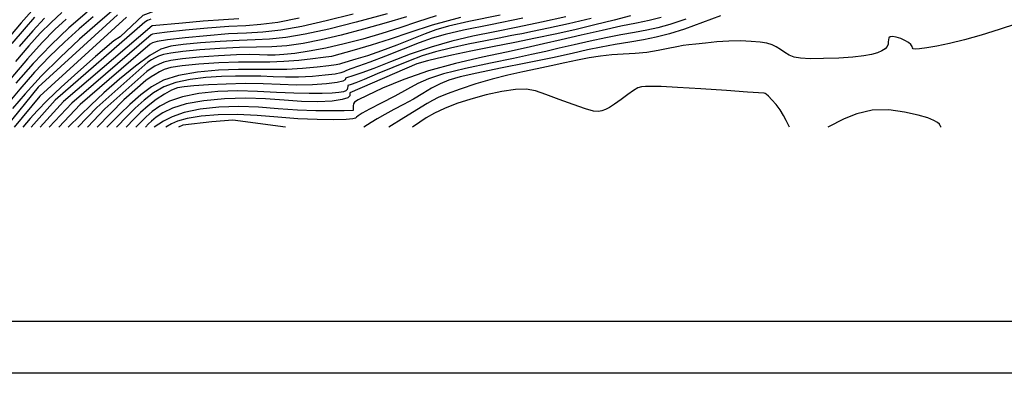
# Model space of a CAD drawing. Extents: x 356742 to 359942, y 1021759 to 1024917.
# Drawn here: x 357340 to 357815, y 1021967 to 1022137 of the extents above; entities that cross this region are included whole.
import ezdxf

# ---------------------------------------------------------------- set-up
doc = ezdxf.new("R2010")
doc.units = 0
doc.header["$LTSCALE"] = 25
doc.header["$MEASUREMENT"] = 0
for name, color, linetype in [('GRIDTXT', 7, 'CONTINUOUS'), ('INDEX', 1, 'CONTINUOUS'), ('INTER', 33, 'CONTINUOUS')]:
    doc.layers.add(name, color=color, linetype=linetype)

msp = doc.modelspace()

# ---------------------------------------------------------------- linework, layer by layer
at = {"layer": 'GRIDTXT', "color": 5}
msp.add_lwpolyline([(356842.14, 1021967.18), (356842.14, 1024867.18), (359892.14, 1024867.18), (359892.14, 1021967.18)], close=True, dxfattribs=at)
at = {"layer": 'GRIDTXT', "color": 4}
msp.add_lwpolyline([(356867.14, 1021992.18), (356867.14, 1024842.18), (359867.14, 1024842.18), (359867.14, 1021992.18)], close=True, dxfattribs=at)
at = {"layer": 'INDEX', "linetype": 'CONTINUOUS'}
for points, elevation in [([(357348.65, 1022144.5), (357340.89, 1022135.88), (357332.42, 1022125.83)], 2470), ([(357372.7, 1022141.05), (357363.96, 1022133.45), (357355.32, 1022125.26), (357346.76, 1022116.33), (357338.4, 1022106.78)], 2480), ([(357517.37, 1022140.25), (357502.45, 1022136.15), (357489.25, 1022132.84), (357477.89, 1022130.39), (357468.42, 1022128.8), (357460.7, 1022128.01), (357453.65, 1022127.69), (357445.96, 1022127.44), (357436.8, 1022126.95), (357427.29, 1022126.27), (357419, 1022125.54), (357412.99, 1022124.73), (357408.17, 1022123.2), (357402.93, 1022120.15), (357396.1, 1022115.09), (357388.35, 1022108.76), (357380.81, 1022102.19), (357374.43, 1022096.31), (357369.51, 1022091.53), (357363.64, 1022085.61)], 2500), ([(357582.72, 1022138.12), (357567.13, 1022134.97), (357554.11, 1022132.3), (357545.25, 1022130.3), (357538.96, 1022128.5), (357532.81, 1022126.29), (357525.06, 1022123.26), (357516.6, 1022119.91), (357509.01, 1022116.97), (357503.48, 1022114.97), (357499.88, 1022113.76), (357497.73, 1022113), (357496.43, 1022112.39), (357494.98, 1022111.83), (357492.25, 1022111.27), (357487.48, 1022110.66), (357481.3, 1022110.13), (357474.67, 1022109.8), (357468.37, 1022109.78), (357462.38, 1022109.96), (357456.51, 1022110.17), (357450.56, 1022110.27), (357444.28, 1022110.22), (357437.44, 1022109.99), (357429.95, 1022109.51), (357422.37, 1022108.63), (357415.43, 1022107.19), (357409.65, 1022105.04), (357404.76, 1022102.2), (357400.28, 1022098.72), (357395.92, 1022094.76), (357392.04, 1022090.93), (357386.89, 1022085.61)], 2510), ([(357661.26, 1022137.66), (357653.67, 1022135.11), (357647.85, 1022133.48), (357642.51, 1022132.31), (357636.61, 1022131.23), (357630, 1022130.06), (357622.79, 1022128.69), (357615.13, 1022127.06), (357607.47, 1022125.32), (357600.31, 1022123.64), (357593.84, 1022122.14), (357586.98, 1022120.62), (357578.31, 1022118.78), (357567.08, 1022116.45), (357555.03, 1022113.85), (357544.56, 1022111.28), (357537.34, 1022108.96), (357532.19, 1022106.62), (357527.19, 1022103.92), (357520.97, 1022100.65), (357514.38, 1022097.26), (357508.78, 1022094.35), (357505.23, 1022092.36), (357503.38, 1022091.16), (357502.57, 1022090.44), (357502.05, 1022089.95), (357500.75, 1022089.61), (357497.55, 1022089.38), (357491.63, 1022089.24), (357483.57, 1022089.31), (357474.28, 1022089.72), (357464.56, 1022090.5), (357454.75, 1022091.35), (357445.08, 1022091.83), (357435.85, 1022091.65), (357427.61, 1022090.9), (357420.97, 1022089.79), (357416.35, 1022088.51), (357413.45, 1022087.29), (357410.65, 1022085.61)], 2520), ([(357388.58, 1022129.18), (357385.6, 1022127.16), (357376.78, 1022119.73), (357368.21, 1022112.15), (357360.27, 1022104.96), (357353.58, 1022098.64), (357348.62, 1022093.6), (357345.26, 1022089.88), (357341.7, 1022085.61)], 2490)]:
    msp.add_lwpolyline(points, dxfattribs=dict(at, elevation=elevation))
at = {"layer": 'INDEX', "elevation": 2490}
msp.add_lwpolyline([(357388.58, 1022129.18), (357399.69, 1022139.62), (357410.54, 1022143.64), (357434.73, 1022144.37)], dxfattribs=at)
at = {"layer": 'INTER', "linetype": 'CONTINUOUS', "flags": 128}
for points, elevation in [([(357384.67, 1022141.49), (357377.76, 1022135.66), (357369.1, 1022127.99), (357359.65, 1022119.19), (357350.54, 1022110.16), (357342.79, 1022101.75), (357336.73, 1022094.66)], 2484), ([(357360.44, 1022140.81), (357355.32, 1022136.1), (357350.13, 1022130.92), (357344.59, 1022124.85), (357338.19, 1022117.31)], 2476), ([(357387.34, 1022139.81), (357349.08, 1022104.91), (357333.52, 1022085.61)], 2486), ([(357375.65, 1022138.77), (357368.84, 1022132.96), (357361.79, 1022126.63), (357354.64, 1022119.74), (357347.39, 1022112.14), (357340.22, 1022103.94), (357333.82, 1022096.2)], 2482), ([(357362.64, 1022137.75), (357357.19, 1022132.68), (357351.07, 1022126.49), (357344, 1022118.65), (357335.95, 1022109.07)], 2478), ([(357347.42, 1022138.57), (357342.37, 1022132.91), (357336.49, 1022125.94)], 2472), ([(357391.74, 1022138.61), (357349.88, 1022100.66), (357337.61, 1022085.61)], 2488), ([(357352.2, 1022138.16), (357346.47, 1022132.01), (357339.94, 1022124.54)], 2474), ([(357403.45, 1022137.63), (357401.79, 1022137.03), (357400.54, 1022136.21), (357357.36, 1022098.69), (357345.81, 1022085.61)], 2492), ([(357445.82, 1022137.81), (357438.37, 1022137.37), (357428.72, 1022136.63), (357418.64, 1022135.77), (357404.08, 1022134.45), (357361.36, 1022097.98), (357350.01, 1022085.61)], 2494), ([(357474.9, 1022138.08), (357464.58, 1022136.12), (357456.48, 1022135.06), (357449.23, 1022134.54), (357441.01, 1022134.07), (357430.73, 1022133.29), (357420.06, 1022132.32), (357411.35, 1022131.42), (357406.35, 1022130.79), (357404.29, 1022130.41), (357403.56, 1022130.06), (357365.35, 1022097.27), (357354.44, 1022085.61)], 2496), ([(357500.93, 1022140.03), (357488.01, 1022136.8), (357476.23, 1022134.22), (357466.01, 1022132.44), (357457.46, 1022131.49), (357449.52, 1022131.01), (357440.78, 1022130.54), (357430.43, 1022129.72), (357419.97, 1022128.69), (357411.47, 1022127.67), (357406.43, 1022126.87), (357404.17, 1022126.3), (357403.04, 1022125.67), (357369.34, 1022096.55), (357359.02, 1022085.61)], 2498), ([(357526.69, 1022138.81), (357516.78, 1022135.86), (357505.95, 1022132.8), (357495.24, 1022129.99), (357485.51, 1022127.7), (357476.8, 1022126), (357468.96, 1022124.91), (357461.72, 1022124.39), (357454.4, 1022124.19), (357446.19, 1022123.97), (357436.69, 1022123.5), (357427.06, 1022122.83), (357418.83, 1022122.07), (357413.13, 1022121.34), (357409.52, 1022120.6), (357407.12, 1022119.8), (357405.24, 1022118.91), (357403.77, 1022118.06), (357402, 1022116.89), (357377.33, 1022095.13), (357368.27, 1022085.61)], 2502), ([(357540.98, 1022139.26), (357531.92, 1022136.38), (357523.47, 1022133.53), (357514.71, 1022130.74), (357505.68, 1022128.1), (357496.62, 1022125.74), (357487.83, 1022123.77), (357479.75, 1022122.24), (357472.89, 1022121.18), (357467.56, 1022120.58), (357463.35, 1022120.36), (357459.65, 1022120.38), (357455.84, 1022120.5), (357451.12, 1022120.58), (357444.66, 1022120.46), (357436.06, 1022120.04), (357426.77, 1022119.38), (357418.65, 1022118.61), (357413.13, 1022117.83), (357409.69, 1022117), (357407.36, 1022116.06), (357405.36, 1022114.99), (357403.66, 1022113.95), (357401.48, 1022112.5), (357381.32, 1022094.42), (357372.92, 1022085.61)], 2504), ([(357552.69, 1022138.54), (357539.02, 1022134.75), (357528.19, 1022131.22), (357518.72, 1022127.99), (357509.57, 1022125.1), (357501.39, 1022122.72), (357490.55, 1022119.72), (357486.57, 1022119.18), (357481.45, 1022118.51), (357474.77, 1022117.76), (357467.61, 1022117.21), (357460.75, 1022117.03), (357453.7, 1022117.04), (357445.64, 1022116.96), (357436.18, 1022116.57), (357426.57, 1022115.93), (357418.48, 1022115.15), (357413.13, 1022114.32), (357409.86, 1022113.4), (357407.6, 1022112.33), (357405.48, 1022111.08), (357403.55, 1022109.84), (357400.96, 1022108.11), (357390.41, 1022098.8), (357377.57, 1022085.61)], 2506), ([(357571.81, 1022139.56), (357556.78, 1022136.49), (357546.98, 1022134.31), (357540.81, 1022132.59), (357535.59, 1022130.68), (357529.23, 1022128.12), (357521.96, 1022125.2), (357514.58, 1022122.4), (357507.86, 1022120.09), (357502.29, 1022118.37), (357495.28, 1022116.36), (357494.91, 1022116.21), (357494.3, 1022116), (357492.68, 1022115.66), (357489.28, 1022115.16), (357483.66, 1022114.52), (357476.53, 1022113.9), (357468.94, 1022113.49), (357461.61, 1022113.43), (357454.11, 1022113.51), (357445.69, 1022113.47), (357435.96, 1022113.08), (357425.87, 1022112.16), (357416.75, 1022110.6), (357409.55, 1022108.28), (357403.77, 1022105.16), (357398.58, 1022101.21), (357393.37, 1022096.58), (357388.61, 1022092.02), (357382.22, 1022085.61)], 2508), ([(357603.42, 1022138.82), (357591.77, 1022136.25), (357580.26, 1022133.84), (357569.17, 1022131.58), (357558.68, 1022129.41), (357548.57, 1022127.06), (357538.52, 1022124.22), (357528.41, 1022120.74), (357518.92, 1022117.1), (357510.94, 1022113.95), (357505.13, 1022111.79), (357501.29, 1022110.49), (357497.31, 1022109.3), (357497.27, 1022108.93), (357497.07, 1022108.46), (357496, 1022107.83), (357493.22, 1022107.17), (357488.15, 1022106.56), (357481.35, 1022106.12), (357473.64, 1022105.96), (357465.7, 1022106.15), (357457.49, 1022106.46), (357448.84, 1022106.62), (357439.78, 1022106.44), (357431.19, 1022106.02), (357424.17, 1022105.55), (357419.44, 1022105.15), (357416.22, 1022104.55), (357413.36, 1022103.43), (357409.93, 1022101.52), (357406.07, 1022098.95), (357402.14, 1022095.92), (357398.5, 1022092.69), (357395.45, 1022089.68), (357391.56, 1022085.61)], 2512), ([(357615.62, 1022137.95), (357604.73, 1022135.43), (357595.05, 1022133.32), (357587.38, 1022131.72), (357582.27, 1022130.68), (357579.28, 1022130.09), (357576.61, 1022129.6), (357571.4, 1022128.58), (357564.73, 1022127.27), (357556.31, 1022125.56), (357547.89, 1022123.71), (357540.72, 1022121.91), (357534.29, 1022119.95), (357527.6, 1022117.52), (357520.04, 1022114.47), (357512.5, 1022111.3), (357506.25, 1022108.66), (357502.22, 1022107.04), (357500.04, 1022106.26), (357498.33, 1022105.77), (357498.33, 1022105.28), (357498.29, 1022104.65), (357498.05, 1022103.88), (357497.44, 1022103.17), (357496.23, 1022102.67), (357494.12, 1022102.34), (357490.77, 1022102.1), (357485.94, 1022101.91), (357479.74, 1022101.83), (357472.34, 1022102), (357463.97, 1022102.44), (357454.87, 1022102.92), (357445.32, 1022103.12), (357435.66, 1022102.77), (357426.53, 1022101.82), (357418.62, 1022100.29), (357412.43, 1022098.21), (357407.72, 1022095.77), (357404.08, 1022093.18), (357401.15, 1022090.66), (357398.91, 1022088.47), (357396.23, 1022085.61)], 2514), ([(357634.63, 1022139.21), (357626.69, 1022137.25), (357617.47, 1022134.94), (357607.82, 1022132.6), (357598.39, 1022130.47), (357588.91, 1022128.46), (357578.91, 1022126.44), (357568.18, 1022124.31), (357557.63, 1022122.2), (357548.44, 1022120.29), (357541.51, 1022118.73), (357536.76, 1022117.55), (357531.64, 1022116.18), (357499.35, 1022102.24), (357499.38, 1022101.62), (357499.28, 1022100.83), (357498.33, 1022099.85), (357495.69, 1022098.92), (357490.76, 1022098.24), (357483.99, 1022097.92), (357476.11, 1022098.05), (357467.68, 1022098.64), (357458.74, 1022099.33), (357449.14, 1022099.7), (357438.96, 1022099.39), (357429.04, 1022098.41), (357420.43, 1022096.85), (357413.9, 1022094.82), (357409.25, 1022092.58), (357406.01, 1022090.44), (357403.78, 1022088.64), (357402.32, 1022087.26), (357400.84, 1022085.61)], 2516), ([(357649.43, 1022138.44), (357643.66, 1022137.08), (357637.46, 1022135.81), (357630.03, 1022134.29), (357620.9, 1022132.28), (357610.92, 1022129.99), (357601.27, 1022127.72), (357592.71, 1022125.72), (357584.32, 1022123.82), (357574.8, 1022121.76), (357563.23, 1022119.31), (357550.35, 1022116.33), (357537.34, 1022112.74), (357525.3, 1022108.55), (357515.12, 1022104.38), (357507.65, 1022100.97), (357503.38, 1022098.85), (357501.55, 1022097.66), (357501.04, 1022096.84), (357500.91, 1022095.92), (357500.91, 1022095), (357501, 1022093.68), (357496.56, 1022093.59), (357490.79, 1022093.5), (357482.99, 1022093.54), (357474.08, 1022093.87), (357464.83, 1022094.57), (357455.4, 1022095.32), (357445.83, 1022095.7), (357436.24, 1022095.37), (357427.23, 1022094.36), (357419.51, 1022092.74), (357413.63, 1022090.69), (357409.51, 1022088.6), (357404.99, 1022085.61)], 2518), ([(357678.04, 1022139.22), (357669.34, 1022135.99), (357660.66, 1022132.93), (357653.39, 1022130.62), (357647.09, 1022128.96), (357640.93, 1022127.69), (357634.26, 1022126.55), (357627.29, 1022125.43), (357620.44, 1022124.22), (357613.84, 1022122.84), (357606.49, 1022121.17), (357597.11, 1022119.11), (357585.01, 1022116.64), (357572.02, 1022114.04), (357560.58, 1022111.71), (357552.5, 1022109.89), (357547.03, 1022108.31), (357542.83, 1022106.57), (357538.73, 1022104.37), (357534.47, 1022101.83), (357529.97, 1022099.17), (357525.24, 1022096.59), (357520.53, 1022094.14), (357516.19, 1022091.83), (357512.49, 1022089.71), (357509.58, 1022087.91), (357506.07, 1022085.61)], 2522), ([(357820.67, 1022135.5), (357812.28, 1022132.69), (357803.68, 1022129.96), (357795.59, 1022127.68), (357788.35, 1022125.93), (357782.24, 1022124.65), (357777.43, 1022123.83), (357773.97, 1022123.4), (357771.82, 1022123.29), (357770.86, 1022123.45), (357770.58, 1022123.87), (357770.38, 1022124.53), (357769.74, 1022125.42), (357768.59, 1022126.42), (357766.94, 1022127.42), (357764.87, 1022128.3), (357762.74, 1022128.95), (357760.93, 1022129.25), (357759.77, 1022129.12), (357759.16, 1022128.61), (357758.94, 1022127.8), (357758.91, 1022126.76), (357758.81, 1022125.62), (357758.38, 1022124.46), (357757.41, 1022123.38), (357755.85, 1022122.4), (357753.7, 1022121.5), (357750.88, 1022120.71), (357747.06, 1022120.01), (357741.82, 1022119.42), (357735.03, 1022118.96), (357727.74, 1022118.66), (357721.28, 1022118.61), (357716.64, 1022118.85), (357713.48, 1022119.41), (357711.12, 1022120.35), (357709, 1022121.63), (357706.95, 1022123.06), (357704.93, 1022124.37), (357702.85, 1022125.36), (357700.37, 1022126.07), (357697.1, 1022126.59), (357692.8, 1022126.99), (357687.65, 1022127.21), (357682, 1022127.14), (357676.19, 1022126.74), (357670.74, 1022126.18), (357666.18, 1022125.64), (357662.82, 1022125.27), (357660.03, 1022124.93), (357656.93, 1022124.38), (357652.86, 1022123.51), (357647.94, 1022122.51), (357642.51, 1022121.66), (357636.85, 1022121.14), (357631.16, 1022120.82), (357625.57, 1022120.47), (357620.18, 1022119.9), (357614.78, 1022119.07), (357609.1, 1022117.98), (357602.94, 1022116.67), (357596.4, 1022115.21), (357589.61, 1022113.72), (357582.69, 1022112.25), (357575.53, 1022110.66), (357567.99, 1022108.77), (357560.11, 1022106.46), (357552.58, 1022103.99), (357546.3, 1022101.71), (357541.91, 1022099.89), (357539.19, 1022098.56), (357536.58, 1022097.05), (357525.36, 1022090.18), (357518.18, 1022085.61)], 2524), ([(357711.25, 1022085.61), (357710.59, 1022087.03), (357709.71, 1022088.86), (357708.42, 1022091.3), (357706.75, 1022094), (357704.78, 1022096.62), (357702.8, 1022098.9), (357701.15, 1022100.59), (357700.09, 1022101.51), (357699.52, 1022101.88), (357699.08, 1022101.97), (357691.06, 1022102.55), (357680.89, 1022103.29), (357668.55, 1022104.14), (357657.23, 1022104.85), (357649.39, 1022105.21), (357644.61, 1022105.3), (357641.79, 1022105.23), (357639.87, 1022105.06), (357638.18, 1022104.56), (357636.12, 1022103.39), (357633.3, 1022101.38), (357630.07, 1022098.96), (357627, 1022096.72), (357624.52, 1022095.12), (357622.55, 1022094.11), (357620.87, 1022093.51), (357619.17, 1022093.21), (357616.77, 1022093.45), (357612.87, 1022094.51), (357607.04, 1022096.55), (357600.27, 1022099.07), (357593.9, 1022101.43), (357588.86, 1022103.1), (357584.37, 1022103.93), (357579.24, 1022103.86), (357572.63, 1022102.91), (357565.11, 1022101.28), (357557.6, 1022099.23), (357550.86, 1022097), (357545.05, 1022094.69), (357540.14, 1022092.36), (357536.16, 1022090.12), (357533.12, 1022088.16), (357529.52, 1022085.61)], 2526), ([(357784.24, 1022085.61), (357784.15, 1022085.94), (357783.98, 1022086.39), (357783.54, 1022087.05), (357782.57, 1022087.89), (357780.83, 1022088.92), (357777.89, 1022090.13), (357773.29, 1022091.51), (357766.78, 1022092.97), (357759.09, 1022093.94), (357751.13, 1022093.79), (357743.77, 1022092.12), (357737.62, 1022089.66), (357729.81, 1022085.61)], 2526), ([(357468.39, 1022085.61), (357442.98, 1022089.1), (357432.76, 1022088.25), (357418.81, 1022086.57), (357416.81, 1022085.61)], 2522)]:
    msp.add_lwpolyline(points, dxfattribs=dict(at, elevation=elevation))

doc.saveas('drawing.dxf')
